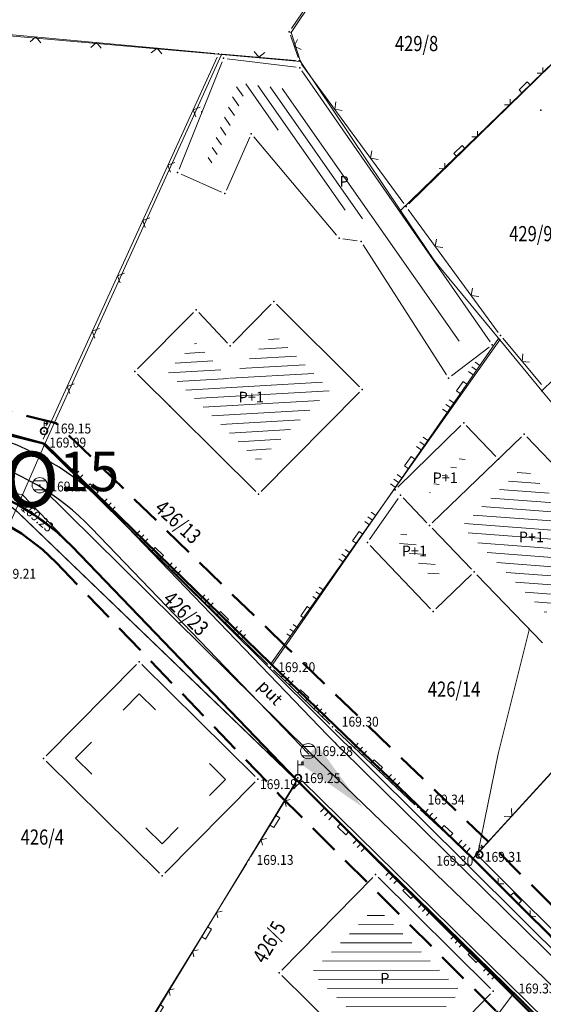
# Model space of a CAD drawing. Units: millimetres. Extents: x 7526996 to 7529524, y 4822978 to 4823892.
# Drawn here: x 7527353 to 7527388, y 4823267 to 4823332 of the extents above; entities that cross this region are included whole.
import ezdxf
from ezdxf.enums import TextEntityAlignment as Align

# ---------------------------------------------------------------- set-up
doc = ezdxf.new("R2010")
doc.units = ezdxf.units.MM
doc.header["$LTSCALE"] = 0.5
doc.header["$PDSIZE"] = 0.03
doc.linetypes.add('BAKU_D_STANDS PLAN$0${ Diamond }', pattern=[12, 4, -2, 2, 2, -2])
for name, color, linetype, lineweight in [('0 javno', 5, 'GRJAVNANAMENA', 30), ('0 Saobraćaj', 7, 'Continuous', 30), ('101_Parcele_granice', 7, 'Continuous', 15), ('102_Broj_parcele', 7, 'Continuous', 13), ('104_Objekti_granice', 1, 'Continuous', 13), ('106_Objekti_srafure', 1, 'Continuous', 13), ('107_Detalj_linije', 1, 'Continuous', 13), ('108_Topografski_znaci', 1, 'Continuous', 13), ('109_Elektro', 1, 'Continuous', 13), ('111_Fekalna_kanalizacija', 32, 'Continuous', 13), ('121_Detaljne_tacke_kote', 32, 'Continuous', 13), ('124_Geo_tekst', 7, 'Continuous', 13), ('128_Telekomunikacije', 6, 'Continuous', 13), ('GRADJ-LINIJA', 6, 'BAKU_D_STANDS PLAN$0${ Diamond }', 50), ('NIVELACIJA ZVONKO', 7, 'Continuous', 30), ('Saobraćaj', 7, 'Continuous', 30)]:
    doc.layers.add(name, color=color, linetype=linetype, lineweight=lineweight)
doc.layers.add('0_stanovanje_SRAFURA', color=7, linetype='Continuous', true_color=0xf3e17c)
for name, color, linetype in [('115_Katastarske_tacke', 7, 'Continuous'), ('116_Katastarske_tacke_objekti', 7, 'Continuous'), ('120_Detaljne_tacke', 7, 'Continuous'), ('130_Detaljne_konstruisane_tacke', 7, 'Continuous'), ('Poprecni profili', 250, 'Continuous')]:
    doc.layers.add(name, color=color, linetype=linetype)
doc.styles.add('kote', font='geodet__.shx')
doc.styles.add('oznake', font='yusimc.shx')
doc.styles.add('style1', font='txt')
doc.linetypes.add('GRJAVNANAMENA', pattern='A,0,[133,URB3.SHX,S=0.0625,R=0,X=0,Y=0],3.5', length=3.5)
doc.linetypes.add('REGLINE', pattern='A,10,-0.5,["RL",Standard,S=2,R=0,X=0,Y=0],-4', length=14.5)

# ---------------------------------------------------------------- blocks, each defined once
blk = doc.blocks.new('T1')
at = {"linetype": 'Continuous'}
blk.add_point((0, 0), dxfattribs=at)
blk.add_attdef('OZN-TAC', (0, 0), '', height=5)
blk = doc.blocks.new('T388')
at = {"linetype": 'Continuous'}
for p, q in [((-0.7999999999999972, 0.6000000000000015), (0.7999999999999972, 0.6000000000000015)), ((0.7999999999999972, -0.6000000000000015), (-0.7999999999999972, -0.6000000000000015))]:
    blk.add_line(p, q, dxfattribs=at)
blk.add_circle((0, 0), 1, dxfattribs=at)
blk = doc.blocks.new('L22')
at = {"linetype": 'Continuous'}
for p, q in [((-0.8808063025982537, 0.1312499439999994), (-0.7495563585982544, 0)), ((-0.7495563585982544, 0), (-0.6183064145982541, 0.1312499439999994)), ((-0.1870565985982546, 0.1499999360000004), (0.1879432414017463, 0.1499999360000004)), ((-0.1870565985982546, 0), (-0.1870565985982546, 0.1499999360000004)), ((0.1879432414017463, 0.1499999360000004), (0.1879432414017463, 0)), ((0.6191930574017457, 0.1312499439999994), (0.7504430014017461, 0)), ((0.7504430014017461, 0), (0.8816929454017454, 0.1312499439999994))]:
    blk.add_line(p, q, dxfattribs=at)
blk = doc.blocks.new('L18')
at = {"linetype": 'Continuous'}
for p, q in [((-0.9375, 0.1875), (-0.9375, 0)), ((-0.75, 0), (-0.75, 0.1875)), ((-0.5625, 0.1875), (-0.5625, 0)), ((-0.1875, 0.1500000000000003), (0.1875, 0.1500000000000003)), ((-0.1875, 0), (-0.1875, 0.1500000000000003)), ((0.1875, 0.1500000000000003), (0.1875, 0)), ((0.5625, 0.1875), (0.5625, 0)), ((0.75, 0), (0.75, 0.1875)), ((0.9375, 0.1875), (0.9375, 0))]:
    blk.add_line(p, q, dxfattribs=at)
blk = doc.blocks.new('T457')
at = {"linetype": 'Continuous'}
for p, q in [((0, 0.5), (0, 1.25)), ((0, 1), (0.5, 1)), ((0.5, 1), (0.25, 1.25)), ((0.5, 1), (0.25, 0.75))]:
    blk.add_line(p, q, dxfattribs=at)
for radius in [0.5, 0.4298801543156193]:
    blk.add_circle((0, 0), radius, dxfattribs=at)
blk = doc.blocks.new('T514')
at = {"linetype": 'Continuous'}
for p, q in [((0, 0.5), (0, 2.299999999999997)), ((0, 1.700000000000002), (0.700000000000003, 1.700000000000002)), ((0.5, 2.099999999999994), (0.5, 1.700000000000002)), ((0.700000000000003, 2.099999999999994), (0.5, 2.099999999999994)), ((0.700000000000003, 1.700000000000002), (0.700000000000003, 2.099999999999994))]:
    blk.add_line(p, q, dxfattribs=at)
for radius in [0.5, 0.4]:
    blk.add_circle((0, 0), radius, dxfattribs=at)
blk = doc.blocks.new('L12')
at = {"linetype": 'Continuous'}
for p, q in [((-0.1749999999999998, 0.1749999999999998), (0, 0)), ((0, 0), (0.1749999999999998, 0.1749999999999998))]:
    blk.add_line(p, q, dxfattribs=at)

msp = doc.modelspace()

# ---------------------------------------------------------------- hatches: boundary and pattern name
at = {"layer": '106_Objekti_srafure'}
h = msp.add_hatch(dxfattribs=at)
h.set_pattern_fill('LINE', color=256, scale=6, angle=305, style=0)
h.set_pattern_definition([(305, (0, 0), (0.4914912265733952, 0.3441458618106277), [])])
h.paths.add_polyline_path([(7527370.900284144, 4823327.443547986), (7527367.691766234, 4823327.839819124), (7527365.641314765, 4823322.734059173), (7527366.056183252, 4823322.549969619), (7527368.161214594, 4823327.304436965), (7527375.117706942, 4823319.033806547), (7527376.680094901, 4823318.785979492), (7527381.918334343, 4823310.60521598), (7527382.356967278, 4823310.937236743)])
h = msp.add_hatch(dxfattribs=at)
h.set_pattern_fill('LINE', color=256, scale=6, angle=3.352777777777777, style=0)
h.set_pattern_definition([(3.352777777777777, (0, 0), (-0.0350901725836909, 0.5989730209183439), [])])
h.paths.add_polyline_path([(7527373.741633485, 4823307.665224894), (7527370.058227967, 4823311.342290641), (7527367.12977718, 4823308.373307662), (7527364.902466058, 4823310.761145713), (7527363.015921885, 4823308.87460154), (7527364.266058672, 4823307.635241793), (7527369.022473654, 4823302.911517772)])
h = msp.add_hatch(dxfattribs=at)
h.set_pattern_fill('LINE', color=256, scale=6, angle=354.2655343073394, style=0)
h.set_pattern_definition([(354.2655343073394, (0, 0), (0.0599509783694896, 0.5969973870902126), [])])
h.paths.add_polyline_path([(7527382.695592336, 4823303.144492347), (7527382.496352335, 4823303.351562742), (7527380.133482342, 4823301.046323724), (7527380.319794994, 4823300.852591542)])
h = msp.add_hatch(dxfattribs=at)
h.set_pattern_fill('LINE', color=256, scale=6, angle=355.7151175290203, style=0)
h.set_pattern_definition([(355.7151175290203, (0, 0), (0.0448293697606043, 0.5983229292003334), [])])
h.paths.add_polyline_path([(7527386.468846207, 4823302.616097641), (7527382.399307514, 4823298.690266577), (7527384.299936255, 4823296.713949081), (7527387.911221981, 4823292.953161068), (7527391.941300552, 4823296.911390587)])
h = msp.add_hatch(dxfattribs=at)
h.set_pattern_fill('LINE', color=256, scale=6, angle=355.6062555479455, style=0)
h.set_pattern_definition([(355.6062555479455, (0, 0), (0.0459661017251141, 0.5982366734764734), [])])
h.paths.add_polyline_path([(7527379.198838812, 4823297.690244987), (7527378.553294873, 4823298.361496431), (7527378.127533062, 4823297.749529702), (7527380.561355513, 4823295.199643821), (7527381.097858868, 4823295.71560024)])
h = msp.add_hatch(dxfattribs=at)
h.set_pattern_fill('LINE', color=256, scale=6, angle=0.1546986046853223, style=0)
h.set_pattern_definition([(0.1546986046853223, (0, 0), (-0.0016199980317007, 0.5999978130013287), [])])
h.paths.add_polyline_path([(7527382.355565893, 4823268.07356172), (7527376.745625287, 4823273.63276643), (7527372.511450286, 4823269.311770807), (7527378.157314664, 4823263.781867702)])

# ---------------------------------------------------------------- linework, layer by layer
at = {"layer": '0 javno', "linetype": 'REGLINE', "lineweight": 50}
for points in [[(7527448.299999999, 4823211.33), (7527414.160000001, 4823245.26), (7527414.36, 4823245.66), (7527408.34, 4823251.66), (7527391.589999999, 4823268.38), (7527383.13, 4823276.82), (7527369.85, 4823289.629999999), (7527354.97, 4823304.110000001), (7527338.654325311, 4823308.091021132), (7527337.451513409, 4823308.360721487), (7527336.210000001, 4823308.56), (7527335.007886368, 4823308.678602757), (7527333.776105051, 4823308.725608502), (7527332.543743888, 4823308.697667143), (7527331.315358789, 4823308.594881978), (7527314.539999999, 4823306.48), (7527312.724424233, 4823306.234899283), (7527310.476849646, 4823306.00491359), (7527308.220756923, 4823305.884370776), (7527305.961472087, 4823305.873555408), (7527303.704328693, 4823305.972493024)], [(7527302.855826102, 4823302.52598906), (7527312.04, 4823301.44), (7527312.665962272, 4823302.70193994), (7527332.531372868, 4823305.205574468), (7527335.01, 4823305.03), (7527345.947664977, 4823302.499556428), (7527349.865168886, 4823301.443295195), (7527351.154779552, 4823301.032335648), (7527352.402095411, 4823300.506801103), (7527353.21551388, 4823300.089123684), (7527354.284636133, 4823299.438647606), (7527355.790930377, 4823298.289985348), (7527356.772171265, 4823297.357703344), (7527371.56, 4823281.98), (7527385.74, 4823267.84), (7527388.72, 4823264.9), (7527396.84, 4823256.89), (7527405.530000001, 4823248.46), (7527409.75, 4823244.36), (7527422.630000018, 4823231.729999982), (7527444.731371127, 4823209.819569443)]]:
    msp.add_lwpolyline(points, dxfattribs=at)
at = {"layer": '0 Saobraćaj'}
for p, q in [((7527359.294957853, 4823299.783718149), (7527373.603703218, 4823284.904208427)), ((7527356.772171265, 4823297.357703344), (7527371.08091663, 4823282.478193622)), ((7527425.017855639, 4823234.290655431), (7527374.507434948, 4823283.990060946)), ((7527422.563091871, 4823231.795833826), (7527372.052671181, 4823281.49523934))]:
    msp.add_line(p, q, dxfattribs=at)
for centre, radius, start, end in [((7527345.960228749, 4823286.960497037), 18.5, 43.87974730347063, 74.91039496693831), ((7527345.960228749, 4823286.960497037), 15, 43.87974730347063, 74.91039496693831), ((7527407.120725016, 4823317.135547985), 46.5, 223.8797473027843, 225.463694369305), ((7527407.120725016, 4823317.135547985), 50, 223.8797473027843, 225.463694369305)]:
    msp.add_arc(centre, radius, start, end, dxfattribs=at)
at = {"layer": '0_stanovanje_SRAFURA'}
for points in [[(7527428.363200134, 4823503.847676823, 2.62037e-11), (7527343.924922953, 4823537.09696517, 0.1791363264882659)], [(7527448.3336, 4823211.2841), (7527360.047597202, 4823299.001056618), (7527354.762299999, 4823304.1847), (7527350.108206279, 4823305.458302625), (7527338.654325303, 4823308.091021134, 0.0977168995565826), (7527331.315358789, 4823308.594881978), (7527312.724424233, 4823306.234899283, -0.0608149426875322), (7527301.454655246, 4823306.180950051, -7.02374e-11), (7527219.314978182, 4823315.809840628)], [(7527303.4272, 4823451.530799999), (7527304.14426392, 4823455.289771826, -0.2334332954568955), (7527307.293753724, 4823454.237715278), (7527333.995668421, 4823427.767526145), (7527336.296085664, 4823425.26067884), (7527352.519031684, 4823405.811819403, 0.1549688672024435), (7527359.662620336, 4823401.252187992), (7527375.405056163, 4823397.054205104, -0.4342412053135055), (7527377.988306325, 4823392.221007769), (7527366.604384922, 4823358.821673465, -0.4749400455474861), (7527357.885306769, 4823355.584469753), (7527348.354973281, 4823361.185046759, 0.0288120827566055), (7527339.747194323, 4823365.597504461, 7.37912e-11), (7527320.627271567, 4823374.046165327, 0.0099918564732852), (7527294.816633012, 4823384.840134044, 0.009561279377138)], [(7527447.997083043, 4823348.990861384, 1.114281e-10), (7527448.681525016, 4823350.814410836, -1.954386e-10), (7527449.36596699, 4823352.637960286, -0.2617460041200964)], [(7527577.794498148, 4823300.526707588, -0.0961157787473171), (7527567.713849999, 4823286.5383), (7527539.470153763, 4823266.064990927), (7527538.3451, 4823266.5341), (7527528.7726, 4823276.8286), (7527518.418111366, 4823287.909808983), (7527507.465900001, 4823300.0825), (7527476.129661388, 4823335.49753895), (7527464.3245, 4823348.1821), (7527454.399964474, 4823359.190892187, -0.2970924448100205), (7527453.759972444, 4823363.235521735, -2.453906e-10), (7527454.385225329, 4823364.633222455, 7.713716e-10), (7527455.010478213, 4823366.030923177, -0.0345125057229467), (7527456.307455842, 4823368.464612658, -0.0345125035682043), (7527457.926876803, 4823370.696757642, -1.2719792e-09), (7527459.722693834, 4823372.843452837, 1.2719791e-09), (7527461.518510866, 4823374.990148034, 0.0206372542944321), (7527462.524270019, 4823376.298530489, 0.0206372564100514), (7527463.418737504, 4823377.685377287), (7527488.301419456, 4823420.001938331, -0.3787139445868139), (7527495.54397889, 4823422.363460877), (7527610.163177813, 4823372.702542493, -0.2759209232413064)], [(7527301.047155251, 4823302.704753316, 0.0608149427070345), (7527313.16518642, 4823302.762763242), (7527331.853994493, 4823305.135170261, -0.0977168997599549), (7527337.647915427, 4823304.737385385), (7527352.0427, 4823300.570399999), (7527353.1594, 4823299.6503), (7527371.565000001, 4823281.932), (7527386.446, 4823267.3818), (7527422.281774219, 4823232.031105878), (7527444.731371127, 4823209.819569443), (7527445.666736319, 4823208.36680506), (7527434.140499999, 4823196.9582), (7527408.2219, 4823174.891099999), (7527407.267000001, 4823174.8915), (7527404.2501, 4823172.0394), (7527404.1049, 4823171.0875), (7527376.756291406, 4823144.010757226), (7527373.906607114, 4823136.638483772), (7527365.576484968, 4823125.340686359), (7527354.910473428, 4823113.001453282), (7527350.948100002, 4823110.125600002), (7527336.798899999, 4823100.9836), (7527313.690317056, 4823085.770699652), (7527300.169050792, 4823081.592452674)]]:
    msp.add_lwpolyline(points, format="xyb", dxfattribs=at)
at = {"layer": '101_Parcele_granice', "linetype": 'Continuous'}
for p, q in [((7527371.18, 4823331.17), (7527377.089999999, 4823339.97)), ((7527398.86, 4823339.37), (7527378.38, 4823319.45)), ((7527366.6, 4823329.72), (7527349.629999999, 4823331.22)), ((7527371.18, 4823331.17), (7527371.8, 4823329.25)), ((7527354.97, 4823304.110000001), (7527366.6, 4823329.72)), ((7527371.8, 4823329.25), (7527366.6, 4823329.72)), ((7527378.38, 4823319.45), (7527371.8, 4823329.25)), ((7527409.39, 4823328.769999999), (7527387.67, 4823307.599999999)), ((7527380.61, 4823316.14), (7527378.38, 4823319.45)), ((7527384.900000001, 4823310.95), (7527380.61, 4823316.14)), ((7527369.85, 4823289.629999999), (7527384.900000001, 4823310.95)), ((7527387.67, 4823307.599999999), (7527384.900000001, 4823310.95)), ((7527354.97, 4823304.110000001), (7527336.210000001, 4823308.56)), ((7527389.29, 4823305.63), (7527387.67, 4823307.599999999)), ((7527353.51, 4823300.75), (7527335.01, 4823305.03)), ((7527353.51, 4823300.75), (7527354.97, 4823304.110000001)), ((7527369.85, 4823289.629999999), (7527354.97, 4823304.110000001)), ((7527340.650000001, 4823271.89), (7527353.51, 4823300.75)), ((7527371.56, 4823281.98), (7527353.51, 4823300.75)), ((7527383.13, 4823276.82), (7527399.07, 4823294.289999999)), ((7527369.85, 4823289.629999999), (7527383.13, 4823276.82)), ((7527371.56, 4823281.98), (7527356.43, 4823257.070000001)), ((7527385.74, 4823267.84), (7527371.56, 4823281.98)), ((7527391.589999999, 4823268.38), (7527383.13, 4823276.82)), ((7527369.84, 4823246.7), (7527385.74, 4823267.84)), ((7527388.72, 4823264.9), (7527385.74, 4823267.84))]:
    msp.add_line(p, q, dxfattribs=at)
at = {"layer": '104_Objekti_granice'}
for p, q in [((7527366.636833282, 4823329.238008701), (7527363.803166719, 4823322.181991299)), ((7527371.501885177, 4823328.880643663), (7527366.978114825, 4823329.439356336)), ((7527384.267451695, 4823310.815377654), (7527371.892548305, 4823328.644622346)), ((7527366.921210698, 4823320.798596577), (7527368.458789302, 4823324.271403424)), ((7527368.720922261, 4823324.308678214), (7527374.16907774, 4823317.831321786)), ((7527363.938513445, 4823321.848601751), (7527366.591486554, 4823320.671398249)), ((7527374.576913065, 4823317.600834478), (7527375.533086935, 4823317.449165521)), ((7527375.914809993, 4823317.199461961), (7527381.395190007, 4823308.640538039)), ((7527361.066776694, 4823309.046776695), (7527364.763223305, 4823312.743223304)), ((7527365.11052482, 4823312.737185104), (7527366.989475182, 4823310.722814896)), ((7527367.335557588, 4823310.717987452), (7527369.874442412, 4823313.292012548)), ((7527370.226928893, 4823313.293375632), (7527375.683071109, 4823307.846624366)), ((7527381.729333593, 4823308.580884455), (7527384.210666408, 4823310.459115545)), ((7527368.852570597, 4823300.966121568), (7527361.067429403, 4823308.693878431)), ((7527375.683869177, 4823307.492579783), (7527369.206130824, 4823300.967420215)), ((7527382.351054513, 4823305.305419037), (7527378.198945488, 4823301.254580963)), ((7527384.646662323, 4823303.280150074), (7527382.703337678, 4823305.299849925)), ((7527380.459924992, 4823298.903571302), (7527386.330075008, 4823304.566428698)), ((7527386.683066053, 4823304.559588967), (7527393.876933945, 4823297.060411033)), ((7527376.339159018, 4823297.805501775), (7527378.223808526, 4823300.514393841)), ((7527378.539877506, 4823300.539419407), (7527380.106707497, 4823298.910193532)), ((7527383.045482565, 4823295.854387599), (7527380.453292502, 4823298.549806469)), ((7527380.343259086, 4823293.25565107), (7527376.368995558, 4823297.419438141)), ((7527383.038581537, 4823295.500901565), (7527380.696065634, 4823293.248099037)), ((7527387.706843873, 4823291.000324585), (7527383.391931197, 4823295.493869483)), ((7527355.054588627, 4823283.584632551), (7527360.997740531, 4823289.591415836)), ((7527361.35128891, 4823289.593298422), (7527368.815339147, 4823282.208316767)), ((7527362.52052145, 4823275.846102516), (7527355.056471214, 4823283.231084172)), ((7527368.817221733, 4823281.854768388), (7527362.874069829, 4823275.847985102)), ((7527376.555026302, 4823275.581438513), (7527370.564973697, 4823269.468561488)), ((7527384.292422128, 4823268.26597187), (7527376.907577872, 4823275.584028129)), ((7527370.568601339, 4823269.11506698), (7527378.00139866, 4823261.83493302)), ((7527378.35482045, 4823261.838711527), (7527384.295179549, 4823267.911288473))]:
    msp.add_line(p, q, dxfattribs=at)
at = {"layer": '106_Objekti_srafure'}
for p, q in [((7527360.129871562, 4823286.581548157), (7527361.184868938, 4823287.647841048)), ((7527361.18486894, 4823287.647841048), (7527362.251161831, 4823286.592843667)), ((7527357.000046004, 4823283.418212581), (7527358.055043382, 4823284.484505472)), ((7527358.066338892, 4823282.3632152), (7527357.000046001, 4823283.41821258)), ((7527365.80547147, 4823283.076185735), (7527366.871764357, 4823282.021188356)), ((7527366.871764359, 4823282.021188358), (7527365.81676698, 4823280.954895467)), ((7527362.686941423, 4823277.791559889), (7527361.620648528, 4823278.846557268)), ((7527363.7419388, 4823278.857852781), (7527362.686941423, 4823277.791559891))]:
    msp.add_line(p, q, dxfattribs=at)
at = {"layer": '107_Detalj_linije'}
for p, q in [((7527371.199386411, 4823331.425340653), (7527376.883023645, 4823339.755784979)), ((7527378.918916748, 4823319.888283816), (7527398.681175586, 4823339.195295024)), ((7527366.157613313, 4823329.79275143), (7527346.602559673, 4823331.582316653)), ((7527371.634948775, 4823329.529906721), (7527371.139243446, 4823330.982229631)), ((7527354.865858378, 4823304.41224266), (7527366.303014609, 4823329.542425422)), ((7527366.655571458, 4823329.747612744), (7527371.466705655, 4823329.315664146)), ((7527371.863534818, 4823329.091700061), (7527378.592261642, 4823319.915187586)), ((7527378.887923024, 4823319.511970093), (7527384.807945545, 4823311.438353504)), ((7527384.813391621, 4823311.031253585), (7527369.972284615, 4823289.612391171)), ((7527385.115266983, 4823311.044228001), (7527387.639305502, 4823307.997532715)), ((7527350.108206279, 4823305.342449415), (7527354.51969372, 4823304.245050585)), ((7527369.65141521, 4823289.581951934), (7527354.940784789, 4823304.009648066)), ((7527371.384892514, 4823282.10538193), (7527353.339507485, 4823299.476918069)), ((7527383.298968675, 4823277.004254137), (7527398.90010896, 4823294.016724926)), ((7527373.716046497, 4823285.66353799), (7527370.009953502, 4823289.23346201)), ((7527379.323792532, 4823280.361204389), (7527374.077807466, 4823285.318395612)), ((7527371.435150173, 4823281.718367085), (7527368.531949827, 4823276.941932915)), ((7527386.267247667, 4823267.556578725), (7527371.743752333, 4823281.757221273)), ((7527382.96836642, 4823276.998026134), (7527379.68933358, 4823280.020073866)), ((7527356.406783001, 4823257.268416871), (7527368.270917, 4823276.515483128)), ((7527392.586285718, 4823267.248528689), (7527383.327614281, 4823276.65047131))]:
    msp.add_line(p, q, dxfattribs=at)
at = {"layer": '109_Elektro'}
for points in [[(7527383.43, 4823277.049999999), (7527384.8, 4823283.71), (7527386.861, 4823291.954)], [(7527409.491000001, 4823251.265), (7527398.727999999, 4823261.804), (7527383.43, 4823277.049999999)]]:
    msp.add_lwpolyline(points, dxfattribs=at)
at = {"layer": '111_Fekalna_kanalizacija'}
msp.add_lwpolyline([(7527354.719999999, 4823301.269999999), (7527372.370000001, 4823283.83), (7527389.06, 4823267.76), (7527405.35, 4823251.73), (7527430.43, 4823226.98), (7527449.46, 4823207.67)], dxfattribs=at)
at = {"layer": '120_Detaljne_tacke'}
for p in [(7527354.927035907, 4823304.944644189), (7527354.762299999, 4823304.1847), (7527354.6397, 4823301.3775), (7527369.829900001, 4823289.4069), (7527373.8961, 4823285.490099999), (7527372.3046, 4823283.884), (7527371.565000001, 4823281.932), (7527371.62668648, 4823282.126742175), (7527379.5055, 4823280.189500001), (7527383.551202607, 4823277.074247194), (7527368.402099999, 4823276.728299999), (7527383.152200001, 4823276.8286), (7527386.446, 4823267.3818)]:
    msp.add_point(p, dxfattribs=at)
at = {"layer": '128_Telekomunikacije'}
msp.add_lwpolyline([(7527371.35, 4823281.449), (7527371.905000001, 4823281.92), (7527397.797999999, 4823256.497), (7527423.13, 4823232.112), (7527452.945000001, 4823202.848), (7527456.434000001, 4823198.815)], dxfattribs=at)
at = {"layer": '130_Detaljne_konstruisane_tacke'}
for p in [(7527371.058488092, 4823331.218827545), (7527366.406572987, 4823329.769968083), (7527371.715704127, 4823329.293308807), (7527378.740092332, 4823319.71357884), (7527384.955776236, 4823311.236744756), (7527378.366585004, 4823300.719612938), (7527376.196382541, 4823297.600282678), (7527383.218775068, 4823295.674194067), (7527380.515872102, 4823293.074806533), (7527361.173573428, 4823289.769131319), (7527354.878755732, 4823283.406917068), (7527368.993054628, 4823282.03248387), (7527362.698236932, 4823275.67026962)]:
    msp.add_point(p, dxfattribs=at)
at = {"layer": 'GRADJ-LINIJA', "lineweight": 50}
for points in [[(7527447.223685621, 4823214.514499951), (7527415.986714829, 4823245.55932769), (7527416.185989288, 4823245.957876609), (7527409.398893882, 4823252.722423526), (7527392.649709049, 4823269.441610442), (7527384.180468421, 4823277.890829314), (7527370.893753306, 4823290.70730677), (7527355.722958255, 4823305.470284747), (7527338.996233611, 4823309.551601981), (7527337.734737586, 4823309.834460775), (7527336.402679889, 4823310.048272785), (7527335.110217681, 4823310.1757895), (7527333.787715154, 4823310.226257239), (7527332.46413218, 4823310.196247605), (7527331.158941832, 4823310.087035757), (7527314.345846793, 4823307.967396343), (7527312.547693438, 4823307.724647633), (7527310.36041961, 4823307.500832284), (7527308.177125556, 4823307.384179097), (7527305.990742393, 4823307.373712714), (7527303.80643157, 4823307.469457851)], [(7527302.700271502, 4823301.03393259), (7527312.913908356, 4823299.826213963), (7527313.652072853, 4823301.31435359), (7527332.572554247, 4823303.698898842), (7527334.786590306, 4823303.54206678), (7527345.583251381, 4823301.044244652), (7527349.441987262, 4823300.003828811), (7527350.634794977, 4823299.623717409), (7527351.767393627, 4823299.146516939), (7527352.482138637, 4823298.779506768), (7527353.437690869, 4823298.198129038), (7527354.816698188, 4823297.146532602), (7527355.714443461, 4823296.293580208), (7527370.489704773, 4823280.928945592), (7527384.683677202, 4823266.775012575), (7527387.666530498, 4823263.83219758), (7527395.791064652, 4823255.817724844), (7527404.485568425, 4823247.383355823), (7527408.702260072, 4823243.286569489), (7527421.576860238, 4823230.661864514), (7527442.5976748, 4823209.822655258)]]:
    msp.add_lwpolyline(points, dxfattribs=at)
at = {"layer": 'NIVELACIJA ZVONKO', "transparency": 33554687}
msp.add_solid([(7527372.908228228, 4823284.271226225), (7527371.744312926, 4823283.078297492), (7527375.905056771, 4823280.183015963)], dxfattribs=at)
at = {"layer": 'Saobraćaj'}
msp.add_line((7527358.033564559, 4823298.570710747), (7527372.342309923, 4823283.691201025), dxfattribs=at)
msp.add_arc((7527345.960228749, 4823286.960497037), 16.75, 43.879747307029, 74.91039494611564, dxfattribs=at)

# ---------------------------------------------------------------- block references
at = {"layer": '108_Topografski_znaci'}
for name, p, xscale, yscale, zscale, rotation in [('L12', (7527354.388409104, 4823330.869800818), 2, 2, 2, 174.7711865735611), ('L12', (7527358.371763882, 4823330.505267265), 2, 2, 2, 174.7711865735611), ('L12', (7527371.387096112, 4823330.256068175), 2, 2, 2, 288.8457455876706), ('L12', (7527362.35511866, 4823330.140733713), 2, 2, 2, 174.7711865735611), ('L12', (7527369.061138557, 4823329.531638443), 2, 2, 2, 354.8696807893189), ('L22', (7527386.654153197, 4823327.445329701), 1.999999999994999, 1.999999999994999, 1.999999999994999, 44.33240146618127), ('L12', (7527364.726771602, 4823326.079040466), 2, 2, 2, 245.528943713327), ('L12', (7527374.045252701, 4823326.116313796), 2, 2, 2, 306.2509318973535), ('L22', (7527382.362367254, 4823323.25241026), 1.999999999994999, 1.999999999994999, 1.999999999994999, 44.33240146618127), ('L12', (7527376.41054376, 4823322.89057385), 2, 2, 2, 306.2509318973535), ('L12', (7527363.069837559, 4823322.438357896), 2, 2, 2, 245.528943713327), ('L12', (7527361.412903514, 4823318.797675326), 2, 2, 2, 245.528943713327), ('L12', (7527380.665288757, 4823317.088031772), 2, 2, 2, 306.2509318857615), ('L12', (7527359.755969471, 4823315.156992755), 2, 2, 2, 245.528943713327), ('L12', (7527383.030579815, 4823313.862291824), 2, 2, 2, 306.2509318857615), ('L12', (7527358.099035428, 4823311.516310186), 2, 2, 2, 245.528943713327), ('L18', (7527382.518684236, 4823307.719504554), 1.999999999994999, 1.999999999994999, 1.999999999994999, 55.28195273334453), ('L12', (7527386.377286242, 4823309.520880358), 2, 2, 2, 309.6400919598308), ('L12', (7527356.442101384, 4823307.875627616), 2, 2, 2, 245.528943713327), ('L18', (7527379.101453491, 4823302.787716437), 1.999999999994999, 1.999999999994999, 1.999999999994999, 55.28195273334453), ('L18', (7527358.012465042, 4823300.997046428), 1.999999999994999, 1.999999999994999, 1.999999999994999, 315.5563267750632), ('L18', (7527375.684222748, 4823297.855928319), 1.999999999994999, 1.999999999994999, 1.999999999994999, 55.28195273334453), ('L18', (7527362.2961, 4823296.795800001), 1.999999999994999, 1.999999999994999, 1.999999999994999, 315.5563267750632), ('L18', (7527372.266992, 4823292.924140202), 1.999999999994999, 1.999999999994999, 1.999999999994999, 55.28195273334453), ('L18', (7527366.579734958, 4823292.594553572), 1.999999999994999, 1.999999999994999, 1.999999999994999, 315.5563267750632), ('L18', (7527371.863, 4823287.4485), 1.999999999994999, 1.999999999994999, 1.999999999994999, 316.0721521142257), ('L18', (7527376.7008, 4823282.8398), 1.999999999994999, 1.999999999994999, 1.999999999994999, 316.621284529574), ('L22', (7527369.98355, 4823279.33015), 1.999999999994999, 1.999999999994999, 1.999999999994999, 238.708032996651), ('L18', (7527374.715443975, 4823278.851589416), 1.999999999994999, 1.999999999994999, 1.999999999994999, 135.6439644260305), ('L18', (7527381.32885, 4823278.509049999), 1.999999999994999, 1.999999999994999, 1.999999999994999, 317.3354734255442), ('L12', (7527385.692541231, 4823279.614357146), 2, 2, 2, 47.47788756604701), ('L18', (7527379.005500001, 4823274.656899999), 1.999999999994999, 1.999999999994999, 1.999999999994999, 135.6439644260305), ('L22', (7527385.851978623, 4823274.08704427), 1.999999999994999, 1.999999999994999, 1.999999999994999, 314.5601070348496), ('L22', (7527365.487241982, 4823271.99955491), 1.999999999994999, 1.999999999994999, 1.999999999994999, 238.3497968215328), ('L18', (7527383.295556027, 4823270.462210585), 1.999999999994999, 1.999999999994999, 1.999999999994999, 135.6439644260305), ('L22', (7527362.33885, 4823266.891949999), 1.999999999994999, 1.999999999994999, 1.999999999994999, 238.3497968215328)]:
    msp.add_blockref(name, p, dxfattribs=dict(at, xscale=xscale, yscale=yscale, zscale=zscale, rotation=rotation))
at = {"layer": '108_Topografski_znaci', "xscale": 0.5, "yscale": 0.5, "zscale": 0.5}
for name, p in [('T457', (7527354.927035907, 4823304.944644189)), ('T388', (7527354.6397, 4823301.3775)), ('T388', (7527372.3046, 4823283.884)), ('T514', (7527371.62668648, 4823282.126742175)), ('T457', (7527383.551202607, 4823277.074247194))]:
    msp.add_blockref(name, p, dxfattribs=at)
at = {"layer": '115_Katastarske_tacke'}
for p in [(7527371.18, 4823331.17), (7527366.6, 4823329.72), (7527371.8, 4823329.25), (7527378.38, 4823319.45), (7527380.61, 4823316.14), (7527384.900000001, 4823310.95), (7527387.67, 4823307.599999999), (7527354.97, 4823304.110000001), (7527353.51, 4823300.75), (7527369.85, 4823289.629999999), (7527371.56, 4823281.98), (7527383.13, 4823276.82), (7527385.74, 4823267.84)]:
    msp.add_blockref('T1', p, dxfattribs=at)
at = {"layer": '116_Katastarske_tacke_objekti'}
for p in [(7527366.730000001, 4823329.47), (7527371.75, 4823328.85), (7527365.31, 4823325.940000001), (7527387.61, 4823326.06), (7527368.56, 4823324.5), (7527363.710000001, 4823321.95), (7527366.820000001, 4823320.57), (7527374.33, 4823317.639999999), (7527375.78, 4823317.41), (7527370.05, 4823313.47), (7527364.94, 4823312.92), (7527367.159999998, 4823310.54), (7527384.41, 4823310.61), (7527360.889999999, 4823308.869999999), (7527381.53, 4823308.429999999), (7527375.860000001, 4823307.67), (7527363.21, 4823306.57), (7527382.530000001, 4823305.480000001), (7527386.51, 4823304.74), (7527384.82, 4823303.1), (7527378.02, 4823301.08), (7527369.03, 4823300.79), (7527380.28, 4823298.730000001), (7527376.730000001, 4823275.76), (7527370.389999999, 4823269.289999999), (7527384.470000002, 4823268.09)]:
    msp.add_blockref('T1', p, dxfattribs=at)

# ---------------------------------------------------------------- texts
at = {"layer": '102_Broj_parcele', "linetype": 'Continuous', "width": 0.8}
for s, p in [('429/8', (7527379.429999999, 4823330.440000001)), ('429/9', (7527386.95, 4823317.929999999)), ('426/14', (7527381.9, 4823287.96)), ('426/4', (7527354.81, 4823278.23))]:
    msp.add_text(s, height=1, dxfattribs=at).set_placement(p, align=Align.MIDDLE_CENTER)
for s, rotation, p in [('426/13', 318, (7527363.740000001, 4823298.97)), ('426/23', 316, (7527364.256047118, 4823292.949083545)), ('426/5', 59.99999999999999, (7527369.73, 4823271.32))]:
    msp.add_text(s, height=1, rotation=rotation, dxfattribs=at).set_placement(p, align=Align.MIDDLE_CENTER)
at = {"layer": '121_Detaljne_tacke_kote', "style": 'kote', "width": 0.9}
for s, p in [('169.15', (7527355.587325318, 4823305.109511109)), ('169.09', (7527355.2623, 4823304.1847)), ('169.11', (7527355.338474832, 4823301.292356192)), ('169.21', (7527351.965, 4823295.5536)), ('169.20', (7527370.3299, 4823289.4069)), ('169.30', (7527374.506224234, 4823285.820290177)), ('169.28', (7527372.8046, 4823283.884)), ('169.25', (7527371.984799247, 4823282.108640464)), ('169.19', (7527369.130957552, 4823281.710565354)), ('169.34', (7527380.15462395, 4823280.697999593)), ('169.13', (7527368.9021, 4823276.728299999)), ('169.31', (7527383.9151, 4823276.9277)), ('169.30', (7527380.724526173, 4823276.667275687)), ('169.33', (7527386.142305127, 4823268.268516156))]:
    msp.add_text(s, height=0.65, dxfattribs=at).set_placement(p, align=Align.MIDDLE_LEFT)
msp.add_text('169.23', height=0.65, rotation=319.9850291082063, dxfattribs=at).set_placement((7527353.545348449, 4823300.058327997), align=Align.MIDDLE_LEFT)
at = {"layer": '124_Geo_tekst', "style": 'style1'}
for s, p in [('P', (7527374.360027377, 4823321.01384716)), ('P+1', (7527367.72489376, 4823306.826917234)), ('P+1', (7527380.484085107, 4823301.51921395)), ('P+1', (7527386.153837598, 4823297.626258576)), ('P+1', (7527378.45587928, 4823296.704849929)), ('P', (7527377.041437264, 4823268.593457499))]:
    msp.add_text(s, height=0.7, dxfattribs=at).set_placement(p)
at = {"layer": '124_Geo_tekst', "style": 'oznake'}
msp.add_text('put', height=0.8, rotation=314.0244990555024, dxfattribs=at).set_placement((7527369.352121001, 4823287.293854427), align=Align.BOTTOM_CENTER)
at = {"layer": 'Poprecni profili', "insert": (7527352.235695984, 4823303.59214068), "char_height": 3.644040513085781, "attachment_point": 1}
msp.add_mtext_dynamic_manual_height_columns('{\\fArial|b0|i0|c238|p34;O\\H0.71429x;1\\fArial|b0|i0|c204|p34;5}', width=9.886507887053767, gutter_width=12.5, heights=[0], dxfattribs=at)

doc.saveas('drawing.dxf')
